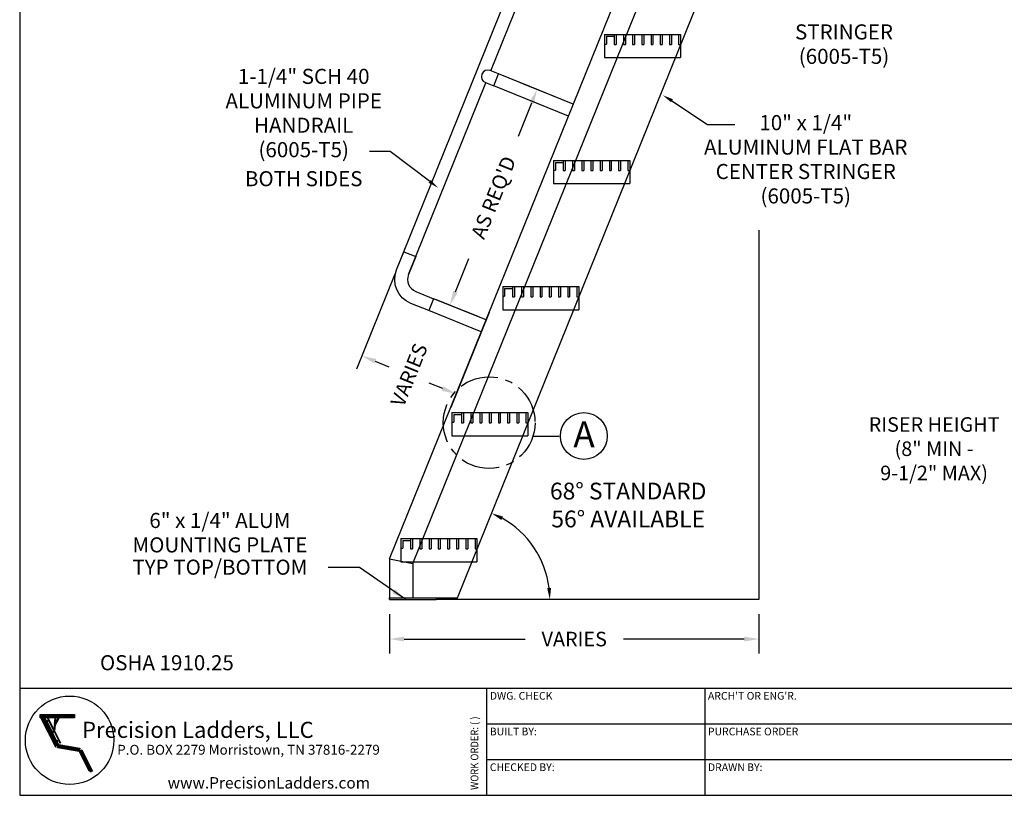
# Model space of a CAD drawing. Extents: x 187 to 432, y -21 to 155.
# Drawn here: x 187 to 314, y -21 to 79 of the extents above; entities that cross this region are included whole.
import ezdxf
from ezdxf.enums import TextEntityAlignment as Align

# ---------------------------------------------------------------- set-up
doc = ezdxf.new("R2010")
doc.units = 0
doc.header["$LTSCALE"] = 4
doc.header["$MEASUREMENT"] = 0
doc.header["$PDMODE"] = 33
doc.linetypes.add('CENTER', pattern=[2, 1.25, -0.25, 0.25, -0.25])
doc.layers.get('0').update_dxf_attribs({"linetype": 'CONTINUOUS'})
doc.layers.get('DEFPOINTS').update_dxf_attribs({"linetype": 'CONTINUOUS'})
doc.styles.add('ROMANS', font='romans')
doc.styles.add('STYLE1', font='romanc.shx')
doc.dimstyles.get("Standard").update_dxf_attribs({"dimscale": 30, "dimtxt": 0.18, "dimasz": 0.0625, "dimexe": 0.0625, "dimexo": 0.0625, "dimgap": 0.0625, "dimtad": 0, "dimtih": 1, "dimtoh": 1, "dimdec": 4, "dimzin": 0, "dimdsep": 46, "dimlunit": 4, "dimtxsty": 'ROMANS', "dimcen": 0.0625, "dimadec": 0, "dimazin": 0, "dimtfac": 1, "dimtdec": 4, "dimtofl": 0, "dimtmove": 2, "dimatfit": 3, "dimfxl": 1, "dimfrac": 2, "dimtolj": 1, "dimtzin": 0, "dimarcsym": 0})
doc.dimstyles.new('STANDARD$0', dxfattribs={"dimscale": 30, "dimtxt": 0.0625, "dimasz": 0.0625, "dimexe": 0.0625, "dimexo": 0.0625, "dimgap": 0.0625, "dimtad": 0, "dimtih": 1, "dimtoh": 1, "dimdec": 4, "dimzin": 3, "dimdsep": 46, "dimlunit": 4, "dimtxsty": 'ROMANS', "dimcen": 0.0625, "dimadec": 0, "dimazin": 0, "dimtfac": 1, "dimtdec": 4, "dimtofl": 0, "dimtmove": 2, "dimatfit": 3, "dimfxl": 1, "dimfrac": 2, "dimtolj": 1, "dimtzin": 3, "dimarcsym": 0})
doc.dimstyles.new('STANDARD$2', dxfattribs={"dimscale": 12, "dimtxt": 0.18, "dimasz": 0.125, "dimexe": 0.125, "dimexo": 0.125, "dimgap": 0.0625, "dimtad": 0, "dimtih": 1, "dimtoh": 1, "dimdec": 0, "dimzin": 0, "dimdsep": 46, "dimlunit": 4, "dimtxsty": 'ROMANS', "dimcen": 0.0625, "dimadec": 0, "dimazin": 0, "dimtfac": 1, "dimtdec": 0, "dimtofl": 0, "dimtmove": 2, "dimatfit": 3, "dimfxl": 1, "dimtolj": 1, "dimtzin": 0, "dimarcsym": 0})

# ---------------------------------------------------------------- blocks, each defined once
blk = doc.blocks.new('A$C451C0C06')
at = {"color": 7}
blk.add_line((-123.17, 16.09), (-113.36, 16.09), dxfattribs=at)
for p, q in [((-123.17, 16.09), (-113.36, 16.09)), ((-123.17, 16.09), (-123.17, 13.09)), ((-122.92, 15.84), (-121.92, 15.84)), ((-122.92, 15.84), (-122.92, 14.84)), ((-121.92, 16.09), (-121.92, 14.77)), ((-121.67, 16.09), (-121.67, 14.77)), ((-120.73, 16.09), (-120.73, 14.77)), ((-120.48, 16.09), (-120.48, 14.77)), ((-119.54, 16.09), (-119.54, 14.77)), ((-119.29, 16.09), (-119.29, 14.77)), ((-118.36, 16.09), (-118.36, 14.77)), ((-118.11, 16.09), (-118.11, 14.77)), ((-117.17, 16.09), (-117.17, 14.77)), ((-116.92, 16.09), (-116.92, 14.77)), ((-115.98, 16.09), (-115.98, 14.77)), ((-115.73, 16.09), (-115.73, 14.77)), ((-114.79, 16.09), (-114.79, 14.77)), ((-114.54, 16.09), (-114.54, 14.77)), ((-113.61, 16.09), (-113.61, 14.77)), ((-113.36, 16.09), (-113.36, 13.09)), ((-123.17, 14.84), (-122.92, 14.84)), ((-121.92, 14.77), (-121.67, 14.77)), ((-120.73, 14.77), (-120.48, 14.77)), ((-119.54, 14.77), (-119.29, 14.77)), ((-118.36, 14.77), (-118.11, 14.77)), ((-117.17, 14.77), (-116.92, 14.77)), ((-115.98, 14.77), (-115.73, 14.77)), ((-114.79, 14.77), (-114.54, 14.77)), ((-113.61, 14.77), (-113.36, 14.77)), ((-123.17, 13.09), (-113.36, 13.09))]:
    blk.add_line(p, q)
at = {"color": 6}
blk.add_line((-118.08, 16.09), (-113.36, 16.09), dxfattribs=at)
blk = doc.blocks.new('*D10')
at = {"color": 0, "lineweight": -2}
blk.add_arc((242.89, 3.84), 12.01, 7.1625, 60.8375, dxfattribs=at)
at = {"color": 0}
for points in [[(248.64, 14.1), (248.85, 14.55), (247.39, 14.97)], [(255.06, 5.35), (254.56, 5.32), (254.9, 3.84)]]:
    blk.add_solid(points, dxfattribs=at)
at = {"layer": 'DEFPOINTS', "color": 0}
for p in [(281.62, 99.68), (251.33, 12.38), (240.23, 3.84), (243, 4.09), (258.37, 3.84)]:
    blk.add_point(p, dxfattribs=at)
at = {"color": 0, "insert": (265.01, 16.03), "char_height": 2.16, "attachment_point": 5, "style": 'ROMANS'}
blk.add_mtext('\\A1;68° STANDARD\\P56° AVAILABLE', dxfattribs=at)
blk = doc.blocks.new('*D11')
at = {"color": 0, "lineweight": -2}
for p, q in [((255.14, 68.84), (251.51, 70.3)), ((252.55, 67.86), (250.81, 63.56)), ((242.72, 43.52), (244.45, 47.83)), ((243.9, 41.02), (240.27, 42.49))]:
    blk.add_line(p, q, dxfattribs=at)
at = {"color": 0}
for points in [[(252.26, 67.98), (252.84, 67.75), (253.25, 69.6)], [(242.43, 43.64), (243.01, 43.41), (242.01, 41.79)]]:
    blk.add_solid(points, dxfattribs=at)
at = {"layer": 'DEFPOINTS', "color": 0}
for p in [(256.87, 68.14), (242.01, 41.79), (245.64, 40.32)]:
    blk.add_point(p, dxfattribs=at)
at = {"color": 0, "insert": (247.63, 55.69), "char_height": 1.875, "attachment_point": 5, "rotation": 68, "style": 'ROMANS'}
blk.add_mtext("\\A1;AS REQ'D", dxfattribs=at)
blk = doc.blocks.new('*D12')
at = {"color": 0, "lineweight": -2}
for p, q in [((234.23, 1.96), (234.23, -3.12)), ((281.87, 1.96), (281.87, -3.12)), ((236.11, -1.25), (251.71, -1.25)), ((279.99, -1.25), (264.39, -1.25))]:
    blk.add_line(p, q, dxfattribs=at)
at = {"color": 0}
for points in [[(236.11, -0.94), (236.11, -1.56), (234.23, -1.25)], [(279.99, -0.94), (279.99, -1.56), (281.87, -1.25)]]:
    blk.add_solid(points, dxfattribs=at)
at = {"layer": 'DEFPOINTS', "color": 0}
for p in [(234.23, 3.84), (281.87, 3.84), (281.87, -1.25)]:
    blk.add_point(p, dxfattribs=at)
at = {"color": 0, "insert": (258.05, -1.25), "char_height": 1.875, "attachment_point": 5, "style": 'ROMANS'}
blk.add_mtext('\\A1;VARIES', dxfattribs=at)
blk = doc.blocks.new('*X1')
at = {"color": 0}
for p, q in [((-45.23, -270.89), (-44.46, -270.11)), ((-45.23, -270.76), (-44.59, -270.11)), ((-45.23, -270.62), (-44.72, -270.11)), ((-45.23, -270.49), (-44.86, -270.11)), ((-45.23, -270.36), (-44.99, -270.11)), ((-45.23, -270.23), (-45.12, -270.11)), ((-45.22, -271.01), (-44.32, -270.11)), ((-45.09, -271.01), (-44.19, -270.11)), ((-45.01, -271.19), (-44.94, -271.12)), ((-44.96, -271.28), (-44.86, -271.18)), ((-44.95, -271.01), (-44.06, -270.11)), ((-44.92, -271.37), (-44.82, -271.27)), ((-44.87, -271.46), (-44.77, -271.36)), ((-44.86, -271.18), (-44.69, -271.01)), ((-44.83, -271.55), (-44.73, -271.44)), ((-44.82, -271.01), (-43.93, -270.11)), ((-44.82, -271.27), (-44.56, -271.01)), ((-44.79, -271.63), (-44.68, -271.53)), ((-44.77, -271.36), (-44.42, -271.01)), ((-44.74, -271.72), (-44.64, -271.62)), ((-44.73, -271.44), (-44.29, -271.01)), ((-44.7, -271.81), (-44.59, -271.71)), ((-44.69, -271.01), (-43.79, -270.11)), ((-44.68, -271.53), (-44.16, -271.01)), ((-44.65, -271.9), (-44.55, -271.8)), ((-44.64, -271.62), (-44.03, -271.01)), ((-44.61, -271.99), (-44.5, -271.88)), ((-44.59, -271.71), (-43.96, -271.08)), ((-44.56, -271.01), (-43.66, -270.11)), ((-44.56, -272.07), (-44.46, -271.97)), ((-44.55, -271.8), (-43.92, -271.16)), ((-44.52, -272.16), (-44.41, -272.06)), ((-44.5, -271.88), (-43.87, -271.25)), ((-44.47, -272.25), (-44.37, -272.15)), ((-44.46, -271.97), (-43.83, -271.34)), ((-44.43, -272.34), (-44.33, -272.23)), ((-44.42, -271.01), (-43.53, -270.11)), ((-44.41, -272.06), (-43.78, -271.43)), ((-44.38, -272.42), (-44.28, -272.32)), ((-44.37, -272.15), (-43.74, -271.51)), ((-44.34, -272.51), (-44.24, -272.41)), ((-44.33, -272.23), (-43.69, -271.6)), ((-44.29, -271.01), (-43.4, -270.11)), ((-44.28, -272.32), (-43.65, -271.69)), ((-44.24, -272.41), (-43.6, -271.78)), ((-44.19, -272.5), (-43.86, -272.16)), ((-44.16, -271.01), (-43.26, -270.11)), ((-44.15, -272.59), (-43.81, -272.25)), ((-44.1, -272.67), (-43.58, -272.15)), ((-44.06, -272.76), (-43.42, -272.13)), ((-44.03, -271.01), (-43.13, -270.11)), ((-44.01, -272.85), (-43.38, -272.22)), ((-43.97, -272.94), (-43.34, -272.31)), ((-43.92, -273.03), (-43.29, -272.39)), ((-43.89, -271.01), (-43, -270.11)), ((-43.86, -272.16), (-43.81, -272.12)), ((-43.81, -272.12), (-43.56, -271.87)), ((-43.81, -272.25), (-43.55, -271.99)), ((-43.76, -271.01), (-42.87, -270.11)), ((-43.63, -271.01), (-42.73, -270.11)), ((-43.58, -272.15), (-43.29, -271.87)), ((-43.55, -271.99), (-43.51, -271.95)), ((-43.5, -271.01), (-42.6, -270.11)), ((-43.36, -271.01), (-42.47, -270.11)), ((-43.31, -272.01), (-43.04, -271.74)), ((-43.27, -271.05), (-43.23, -271.01)), ((-43.23, -271.01), (-42.34, -270.11)), ((-43.23, -271.14), (-43.13, -271.04)), ((-43.18, -271.22), (-43.08, -271.12)), ((-43.14, -271.31), (-43.04, -271.21)), ((-43.1, -271.01), (-42.2, -270.11)), ((-43.09, -271.4), (-42.99, -271.3)), ((-43.05, -271.49), (-42.95, -271.39)), ((-43.04, -271.87), (-42.91, -271.75)), ((-43, -271.58), (-42.9, -271.48)), ((-42.97, -271.01), (-42.07, -270.11)), ((-42.96, -271.66), (-42.86, -271.56)), ((-42.91, -271.75), (-42.81, -271.65)), ((-42.87, -271.84), (-42.77, -271.74)), ((-42.83, -271.01), (-41.94, -270.11)), ((-42.82, -271.93), (-42.73, -271.83)), ((-42.78, -272.02), (-42.68, -271.92)), ((-42.74, -272.1), (-42.64, -272)), ((-42.7, -271.01), (-41.81, -270.11)), ((-42.69, -272.19), (-42.59, -272.09)), ((-42.65, -272.28), (-42.55, -272.18)), ((-42.6, -272.37), (-42.5, -272.27)), ((-42.57, -271.01), (-41.67, -270.11)), ((-42.56, -272.45), (-42.46, -272.35)), ((-42.51, -272.54), (-42.41, -272.44)), ((-42.44, -271.01), (-41.54, -270.11)), ((-42.3, -271.01), (-41.41, -270.11)), ((-42.17, -271.01), (-41.28, -270.11)), ((-42.04, -271.01), (-41.14, -270.11)), ((-41.9, -271.01), (-41.01, -270.11)), ((-41.77, -271.01), (-40.88, -270.11)), ((-41.64, -271.01), (-40.75, -270.11)), ((-41.51, -271.01), (-40.61, -270.11)), ((-41.37, -271.01), (-40.48, -270.11)), ((-41.28, -272.64), (-41.04, -272.4)), ((-41.27, -272.5), (-41.03, -272.26)), ((-41.26, -272.35), (-41.02, -272.11)), ((-41.25, -272.21), (-41.01, -271.97)), ((-41.24, -271.01), (-40.35, -270.11)), ((-41.24, -272.07), (-41, -271.83)), ((-41.23, -271.93), (-40.99, -271.69)), ((-41.22, -271.78), (-40.98, -271.54)), ((-41.21, -271.64), (-40.97, -271.4)), ((-41.2, -271.5), (-40.96, -271.26)), ((-41.19, -271.36), (-40.95, -271.12)), ((-41.18, -271.22), (-40.98, -271.01)), ((-41.17, -271.07), (-41.11, -271.01)), ((-41.11, -271.01), (-40.21, -270.11)), ((-41.06, -272.68), (-40.63, -272.26)), ((-41.04, -272.53), (-40.47, -271.96)), ((-40.98, -271.01), (-40.08, -270.11)), ((-40.88, -272.23), (-40.3, -271.66)), ((-40.84, -271.01), (-39.95, -270.11)), ((-40.71, -271.01), (-39.82, -270.11)), ((-40.71, -271.94), (-40.14, -271.36)), ((-40.58, -271.01), (-39.68, -270.11)), ((-40.55, -271.64), (-39.98, -271.07)), ((-40.45, -271.01), (-39.55, -270.11)), ((-40.38, -271.34), (-40.05, -271.01)), ((-40.31, -271.01), (-39.42, -270.11)), ((-40.22, -271.05), (-40.18, -271.01)), ((-40.18, -271.01), (-39.29, -270.11)), ((-40.05, -271.01), (-39.15, -270.11)), ((-39.92, -271.01), (-39.02, -270.11)), ((-39.78, -271.01), (-38.89, -270.11)), ((-39.65, -271.01), (-38.76, -270.11)), ((-39.52, -271.01), (-38.62, -270.11)), ((-39.39, -271.01), (-38.49, -270.11)), ((-39.25, -271.01), (-38.36, -270.11)), ((-39.12, -271.01), (-38.23, -270.11)), ((-38.99, -271.01), (-38.09, -270.11)), ((-38.86, -271.01), (-37.96, -270.11)), ((-38.72, -271.01), (-37.83, -270.11)), ((-38.59, -271.01), (-37.7, -270.11)), ((-38.46, -271.01), (-37.56, -270.11)), ((-38.33, -271.01), (-37.43, -270.11)), ((-38.19, -271.01), (-37.3, -270.11)), ((-38.06, -271.01), (-37.17, -270.11)), ((-37.93, -271.01), (-37.03, -270.11)), ((-37.79, -271.01), (-36.9, -270.11)), ((-37.66, -271.01), (-36.77, -270.11)), ((-37.53, -271.01), (-36.63, -270.11)), ((-37.4, -271.01), (-36.5, -270.11)), ((-37.26, -271.01), (-36.37, -270.11)), ((-37.13, -271.01), (-36.24, -270.11)), ((-37, -271.01), (-36.1, -270.11)), ((-36.87, -271.01), (-35.97, -270.11)), ((-36.73, -271.01), (-35.84, -270.11)), ((-36.6, -271.01), (-35.71, -270.11)), ((-36.47, -271.01), (-35.7, -270.24)), ((-36.34, -271.01), (-35.7, -270.38)), ((-36.2, -271.01), (-35.7, -270.51)), ((-36.07, -271.01), (-35.7, -270.64)), ((-35.94, -271.01), (-35.7, -270.77)), ((-35.81, -271.01), (-35.7, -270.91)), ((-44.29, -272.6), (-44.19, -272.5)), ((-44.25, -272.69), (-44.15, -272.59)), ((-44.2, -272.78), (-44.1, -272.67)), ((-44.16, -272.86), (-44.06, -272.76)), ((-44.11, -272.95), (-44.01, -272.85)), ((-44.07, -273.04), (-43.97, -272.94)), ((-44.02, -273.13), (-43.92, -273.03)), ((-43.98, -273.22), (-43.88, -273.11)), ((-43.94, -273.3), (-43.83, -273.2)), ((-43.89, -273.39), (-43.79, -273.29)), ((-43.88, -273.11), (-43.25, -272.48)), ((-43.85, -273.48), (-43.74, -273.38)), ((-43.83, -273.2), (-43.2, -272.57)), ((-43.8, -273.57), (-43.7, -273.46)), ((-43.79, -273.29), (-43.16, -272.66)), ((-43.76, -273.65), (-43.65, -273.55)), ((-43.74, -273.38), (-43.11, -272.74)), ((-43.71, -273.74), (-43.61, -273.64)), ((-43.7, -273.46), (-43.07, -272.83)), ((-43.67, -273.83), (-43.56, -273.73)), ((-43.65, -273.55), (-43.02, -272.92)), ((-43.62, -273.92), (-43.52, -273.82)), ((-43.61, -273.64), (-42.98, -273.01)), ((-43.58, -274.01), (-43.47, -273.9)), ((-43.56, -273.73), (-42.93, -273.1)), ((-43.53, -274.09), (-43.43, -273.99)), ((-43.52, -273.82), (-42.89, -273.18)), ((-43.49, -274.18), (-43.39, -274.08)), ((-43.47, -273.9), (-42.84, -273.27)), ((-43.44, -274.27), (-43.34, -274.17)), ((-43.43, -273.99), (-42.8, -273.36)), ((-43.4, -274.36), (-43.3, -274.25)), ((-43.39, -274.08), (-42.75, -273.45)), ((-43.35, -274.44), (-43.25, -274.34)), ((-43.34, -274.17), (-42.71, -273.53)), ((-43.31, -274.53), (-43.21, -274.43)), ((-43.3, -274.25), (-42.66, -273.62)), ((-43.26, -274.62), (-43.16, -274.52)), ((-43.25, -274.34), (-42.62, -273.71)), ((-43.22, -274.71), (-43.12, -274.61)), ((-43.21, -274.43), (-42.57, -273.8)), ((-43.17, -274.8), (-43.07, -274.69)), ((-43.16, -274.52), (-42.53, -273.89)), ((-43.13, -274.88), (-43.03, -274.78)), ((-43.12, -274.61), (-42.48, -273.97)), ((-43.08, -274.97), (-42.98, -274.87)), ((-43.07, -274.69), (-42.44, -274.06)), ((-43.04, -275.06), (-42.94, -274.96)), ((-43.03, -274.78), (-42.4, -274.15)), ((-43, -275.15), (-42.89, -275.05)), ((-42.98, -274.87), (-42.35, -274.24)), ((-42.95, -275.24), (-42.85, -275.13)), ((-42.94, -274.96), (-42.31, -274.33)), ((-42.89, -275.05), (-42.26, -274.41)), ((-42.85, -275.13), (-42.22, -274.5)), ((-42.8, -275.22), (-42.17, -274.59)), ((-42.76, -275.31), (-42.13, -274.68)), ((-42.71, -275.4), (-42.08, -274.76)), ((-42.67, -275.48), (-42.04, -274.85)), ((-42.62, -275.57), (-41.99, -274.94)), ((-42.58, -275.66), (-41.95, -275.03)), ((-42.54, -275.75), (-41.9, -275.12)), ((-42.47, -272.63), (-42.37, -272.53)), ((-42.42, -272.72), (-42.32, -272.62)), ((-42.38, -272.81), (-42.28, -272.71)), ((-42.33, -272.89), (-42.23, -272.79)), ((-42.29, -272.98), (-42.19, -272.88)), ((-42.24, -273.07), (-42.14, -272.97)), ((-42.2, -273.16), (-42.1, -273.06)), ((-42.15, -273.24), (-42.05, -273.15)), ((-42.11, -273.33), (-42.01, -273.23)), ((-42.06, -273.42), (-41.96, -273.32)), ((-42.02, -273.51), (-41.92, -273.41)), ((-42.02, -275.5), (-41.58, -275.06)), ((-41.97, -273.6), (-41.87, -273.5)), ((-41.93, -273.68), (-41.83, -273.58)), ((-41.89, -273.77), (-41.79, -273.67)), ((-41.89, -275.24), (-41.45, -274.8)), ((-41.84, -273.86), (-41.74, -273.76)), ((-41.8, -273.95), (-41.7, -273.85)), ((-41.76, -274.97), (-41.32, -274.54)), ((-41.75, -274.04), (-41.65, -273.94)), ((-41.71, -274.12), (-41.61, -274.02)), ((-41.66, -274.21), (-41.56, -274.11)), ((-41.63, -274.71), (-41.2, -274.28)), ((-41.62, -274.3), (-41.52, -274.2)), ((-41.57, -274.39), (-41.47, -274.29)), ((-41.53, -274.47), (-41.51, -274.45)), ((-41.51, -274.45), (-41.29, -274.24)), ((-41.39, -274.21), (-41.15, -273.97)), ((-41.39, -274.74), (-41.29, -274.64)), ((-41.38, -274.06), (-41.14, -273.82)), ((-41.37, -273.92), (-41.13, -273.68)), ((-41.36, -273.78), (-41.12, -273.54)), ((-41.35, -273.64), (-41.11, -273.4)), ((-41.35, -274.83), (-41.25, -274.73)), ((-41.34, -273.49), (-41.1, -273.25)), ((-41.33, -273.35), (-41.09, -273.11)), ((-41.32, -273.21), (-41.08, -272.97)), ((-41.31, -273.07), (-41.07, -272.83)), ((-41.3, -272.92), (-41.06, -272.68)), ((-41.3, -274.91), (-41.2, -274.81)), ((-41.29, -272.78), (-41.05, -272.54)), ((-41.29, -274.24), (-41.27, -274.21)), ((-41.26, -275), (-41.16, -274.9)), ((-41.24, -274.19), (-41.16, -274.11)), ((-41.21, -275.09), (-41.11, -274.99)), ((-41.17, -275.18), (-41.07, -275.08)), ((-41.12, -275.26), (-41.02, -275.17)), ((-41.08, -272.97), (-40.96, -272.85)), ((-41.07, -272.83), (-40.8, -272.55)), ((-42.91, -275.32), (-42.8, -275.22)), ((-42.86, -275.41), (-42.76, -275.31)), ((-42.82, -275.5), (-42.71, -275.4)), ((-42.77, -275.59), (-42.67, -275.48)), ((-42.73, -275.67), (-42.62, -275.57)), ((-42.68, -275.76), (-42.58, -275.66)), ((-42.64, -275.85), (-42.54, -275.75)), ((-42.59, -275.94), (-42.49, -275.84)), ((-42.55, -276.03), (-42.45, -275.93)), ((-42.5, -276.11), (-42.4, -276.01)), ((-42.49, -275.84), (-41.89, -275.24)), ((-42.46, -276.2), (-42.36, -276.1)), ((-42.45, -275.92), (-42.02, -275.5)), ((-42.41, -276.29), (-42.31, -276.19)), ((-42.4, -276.01), (-42.2, -275.81)), ((-42.37, -276.38), (-42.27, -276.28)), ((-42.36, -276.1), (-42.28, -276.02)), ((-42.32, -276.46), (-42.22, -276.36)), ((-42.31, -276.19), (-42.19, -276.06)), ((-42.28, -276.02), (-41.84, -275.58)), ((-42.28, -276.55), (-42.18, -276.45)), ((-42.27, -276.27), (-42.2, -276.21)), ((-42.23, -276.64), (-42.13, -276.54)), ((-42.22, -276.36), (-41.59, -275.73)), ((-42.2, -275.81), (-42.15, -275.76)), ((-42.2, -276.21), (-42.1, -276.11)), ((-42.19, -276.06), (-42.14, -276.02)), ((-42.19, -276.73), (-42.09, -276.63)), ((-42.18, -276.45), (-41.55, -275.82)), ((-42.15, -275.76), (-41.71, -275.32)), ((-42.15, -276.82), (-42.04, -276.71)), ((-42.13, -276.54), (-41.5, -275.91)), ((-42.11, -275.99), (-41.97, -275.84)), ((-42.1, -276.1), (-42, -276)), ((-42.1, -276.11), (-42.1, -276.1)), ((-42.1, -276.9), (-42, -276.8)), ((-42.09, -276.63), (-41.46, -275.99)), ((-42.06, -276.99), (-41.95, -276.89)), ((-42.04, -276.71), (-41.41, -276.08)), ((-42.01, -277.08), (-41.91, -276.98)), ((-42, -276), (-41.63, -275.64)), ((-42, -276.8), (-41.37, -276.17)), ((-41.97, -275.84), (-41.68, -275.55)), ((-41.97, -277.17), (-41.86, -277.07)), ((-41.95, -276.89), (-41.32, -276.26)), ((-41.92, -277.26), (-41.82, -277.15)), ((-41.91, -276.98), (-41.28, -276.35)), ((-41.88, -277.34), (-41.77, -277.24)), ((-41.86, -277.07), (-41.23, -276.43)), ((-41.84, -275.58), (-41.72, -275.47)), ((-41.83, -277.43), (-41.73, -277.33)), ((-41.82, -277.15), (-41.19, -276.52)), ((-41.79, -277.52), (-41.68, -277.42)), ((-41.77, -277.24), (-41.14, -276.61)), ((-41.74, -277.61), (-41.64, -277.5)), ((-41.73, -277.33), (-41.1, -276.7)), ((-41.7, -277.69), (-41.6, -277.59)), ((-41.68, -277.42), (-41.05, -276.78)), ((-41.65, -277.78), (-41.55, -277.68)), ((-41.64, -277.5), (-41.01, -276.87)), ((-41.61, -277.87), (-41.51, -277.77)), ((-41.6, -277.59), (-40.96, -276.96)), ((-41.56, -277.96), (-41.46, -277.86)), ((-41.55, -277.68), (-40.92, -277.05)), ((-41.52, -278.05), (-41.42, -277.94)), ((-41.51, -277.77), (-40.87, -277.14)), ((-41.46, -277.86), (-40.83, -277.22)), ((-41.42, -277.94), (-40.78, -277.31)), ((-41.37, -278.03), (-40.74, -277.4)), ((-41.33, -278.12), (-41, -277.79)), ((-41.28, -278.21), (-40.91, -277.84)), ((-41.24, -278.29), (-40.65, -277.71)), ((-41.19, -278.38), (-40.56, -277.75)), ((-41.15, -278.47), (-40.52, -277.84)), ((-41.08, -275.35), (-40.98, -275.25)), ((-41.03, -275.44), (-40.93, -275.34)), ((-41, -277.79), (-40.87, -277.67)), ((-40.99, -275.53), (-40.89, -275.43)), ((-40.95, -275.62), (-40.85, -275.52)), ((-40.91, -277.84), (-40.6, -277.53)), ((-40.9, -275.7), (-40.8, -275.6)), ((-40.88, -278.33), (-40.47, -277.93)), ((-40.87, -277.67), (-40.69, -277.49)), ((-40.86, -275.79), (-40.76, -275.69)), ((-40.81, -275.88), (-40.71, -275.78)), ((-40.77, -275.97), (-40.67, -275.87)), ((-40.72, -276.06), (-40.62, -275.96)), ((-40.68, -276.14), (-40.58, -276.04)), ((-40.65, -277.71), (-40.33, -277.39)), ((-40.63, -276.23), (-40.53, -276.13)), ((-40.59, -276.32), (-40.49, -276.22)), ((-40.54, -276.41), (-40.44, -276.31)), ((-40.5, -276.49), (-40.4, -276.39)), ((-40.45, -276.58), (-40.35, -276.48)), ((-40.41, -276.67), (-40.31, -276.57)), ((-40.39, -277.58), (-40.09, -277.29)), ((-40.36, -276.76), (-40.26, -276.66)), ((-40.32, -276.85), (-40.22, -276.75)), ((-40.27, -276.93), (-40.17, -276.83)), ((-40.23, -277.02), (-40.13, -276.92)), ((-40.18, -277.11), (-40.08, -277.01)), ((-40.14, -277.2), (-40.04, -277.1)), ((-40.14, -277.46), (-40.05, -277.37)), ((-40.09, -277.29), (-40, -277.19)), ((-40.05, -277.37), (-39.95, -277.27)), ((-40.01, -277.46), (-39.91, -277.36)), ((-39.96, -277.55), (-39.86, -277.45)), ((-39.92, -277.64), (-39.82, -277.54)), ((-39.87, -277.72), (-39.77, -277.62)), ((-39.83, -277.81), (-39.73, -277.71)), ((-39.78, -277.9), (-39.68, -277.8)), ((-39.74, -277.99), (-39.64, -277.89)), ((-41.47, -278.13), (-41.37, -278.03)), ((-41.43, -278.22), (-41.33, -278.12)), ((-41.38, -278.31), (-41.28, -278.21)), ((-41.34, -278.4), (-41.24, -278.29)), ((-41.29, -278.48), (-41.19, -278.38)), ((-41.25, -278.57), (-41.15, -278.47)), ((-41.21, -278.66), (-41.1, -278.56)), ((-41.16, -278.75), (-41.06, -278.65)), ((-41.12, -278.84), (-41.01, -278.73)), ((-41.1, -278.56), (-40.9, -278.36)), ((-41.07, -278.92), (-40.97, -278.82)), ((-41.06, -278.65), (-40.94, -278.52)), ((-41.01, -278.73), (-40.83, -278.55)), ((-40.97, -278.82), (-40.73, -278.58)), ((-40.94, -278.52), (-40.77, -278.36)), ((-40.9, -278.36), (-40.88, -278.33)), ((-40.84, -278.83), (-40.62, -278.61)), ((-40.83, -278.55), (-40.66, -278.38)), ((-40.77, -278.36), (-40.43, -278.01)), ((-40.73, -278.58), (-40.56, -278.41)), ((-40.66, -278.38), (-40.38, -278.1)), ((-40.62, -278.61), (-40.45, -278.43)), ((-40.57, -278.69), (-40.52, -278.64)), ((-40.56, -278.41), (-40.34, -278.19)), ((-40.52, -278.64), (-40.34, -278.46)), ((-40.45, -278.43), (-40.29, -278.28)), ((-40.41, -278.66), (-40.23, -278.48)), ((-40.37, -279.28), (-40.15, -279.06)), ((-40.34, -278.46), (-40.25, -278.37)), ((-40.33, -279.11), (-40.19, -278.97)), ((-40.31, -278.69), (-40.21, -278.59)), ((-40.31, -278.69), (-40.31, -278.69)), ((-40.29, -278.94), (-40.23, -278.88)), ((-40.29, -279.34), (-40.11, -279.15)), ((-40.27, -278.79), (-40.12, -278.63)), ((-40.23, -278.48), (-40.2, -278.45)), ((-40.23, -278.88), (-40.07, -278.72)), ((-40.2, -278.59), (-40.16, -278.54)), ((-40.19, -278.97), (-40.03, -278.81)), ((-40.18, -279.36), (-40.06, -279.24)), ((-40.16, -278.54), (-40.12, -278.5)), ((-40.15, -279.06), (-39.98, -278.9)), ((-40.12, -278.63), (-40.01, -278.52)), ((-40.11, -279.15), (-39.94, -278.99)), ((-40.07, -278.72), (-39.89, -278.54)), ((-40.06, -279.38), (-39.33, -278.64)), ((-40.06, -279.24), (-39.9, -279.08)), ((-40.03, -278.81), (-39.78, -278.56)), ((-39.98, -278.9), (-39.67, -278.58)), ((-39.95, -279.4), (-39.22, -278.66)), ((-39.94, -278.99), (-39.56, -278.6)), ((-39.9, -279.08), (-39.44, -278.62)), ((-39.84, -279.42), (-39.1, -278.68)), ((-39.73, -279.44), (-38.99, -278.7)), ((-39.69, -278.08), (-39.59, -277.98)), ((-39.61, -279.46), (-38.88, -278.72)), ((-39.5, -279.47), (-38.77, -278.74)), ((-39.39, -279.49), (-38.65, -278.76)), ((-39.28, -279.51), (-38.54, -278.78)), ((-39.16, -279.53), (-38.43, -278.8)), ((-39.05, -279.55), (-38.32, -278.82)), ((-38.94, -279.57), (-38.2, -278.84)), ((-38.82, -279.59), (-38.09, -278.86)), ((-38.71, -279.61), (-37.98, -278.88)), ((-38.6, -279.63), (-37.87, -278.9)), ((-38.49, -279.65), (-37.75, -278.92)), ((-38.37, -279.67), (-37.64, -278.94)), ((-38.26, -279.69), (-37.53, -278.96)), ((-38.15, -279.71), (-37.41, -278.98)), ((-38.04, -279.73), (-37.3, -279)), ((-37.92, -279.75), (-37.19, -279.02)), ((-37.81, -279.77), (-37.08, -279.04)), ((-37.7, -279.79), (-36.96, -279.06)), ((-37.58, -279.81), (-36.85, -279.08)), ((-37.47, -279.83), (-36.74, -279.1)), ((-37.36, -279.85), (-36.63, -279.12)), ((-37.25, -279.87), (-36.51, -279.14)), ((-37.13, -279.89), (-36.4, -279.16)), ((-37.02, -279.91), (-36.29, -279.18)), ((-36.91, -279.93), (-36.17, -279.2)), ((-36.8, -279.95), (-36.06, -279.22)), ((-36.68, -279.97), (-35.95, -279.24)), ((-36.57, -279.99), (-35.84, -279.26)), ((-36.46, -280.01), (-35.72, -279.28)), ((-36.34, -280.03), (-35.61, -279.3)), ((-36.23, -280.05), (-35.5, -279.32)), ((-36.12, -280.07), (-35.39, -279.34)), ((-36.01, -280.09), (-35.27, -279.36)), ((-35.89, -280.11), (-35.16, -279.38)), ((-35.78, -280.13), (-35.05, -279.4)), ((-35.67, -280.15), (-34.93, -279.42)), ((-35.56, -280.17), (-34.82, -279.44)), ((-35.44, -280.19), (-34.71, -279.46)), ((-35.33, -280.21), (-34.6, -279.48)), ((-35.22, -280.23), (-34.48, -279.5)), ((-35.1, -280.25), (-34.66, -279.8)), ((-34.99, -280.27), (-34.61, -279.89)), ((-34.88, -280.29), (-34.57, -279.98)), ((-34.77, -280.31), (-34.52, -280.06)), ((-34.66, -279.8), (-34.5, -279.64)), ((-34.65, -280.33), (-34.47, -280.15)), ((-34.61, -279.89), (-34.45, -279.73)), ((-34.57, -279.98), (-34.41, -279.82)), ((-34.54, -280.35), (-34.42, -280.23)), ((-34.52, -280.06), (-34.36, -279.9)), ((-34.5, -279.64), (-34.37, -279.52)), ((-34.47, -280.15), (-34.32, -279.99)), ((-34.45, -279.73), (-34.26, -279.54)), ((-34.43, -280.37), (-34.38, -280.32)), ((-34.42, -280.23), (-34.27, -280.08)), ((-34.41, -279.82), (-34.18, -279.59)), ((-34.38, -280.32), (-34.32, -280.26)), ((-34.36, -279.9), (-34.22, -279.76)), ((-34.33, -280.41), (-34.32, -280.39)), ((-34.32, -279.99), (-34.25, -279.93)), ((-34.32, -280.26), (-34.24, -280.18)), ((-34.32, -280.39), (-34.13, -280.2)), ((-34.29, -280.49), (-34.2, -280.41)), ((-34.24, -280.18), (-34.23, -280.17)), ((-34.24, -280.58), (-34.09, -280.43)), ((-34.2, -280.41), (-34.02, -280.22)), ((-34.2, -280.67), (-33.98, -280.45)), ((-34.16, -280.76), (-33.87, -280.47)), ((-34.11, -280.85), (-33.75, -280.49)), ((-34.09, -280.43), (-33.91, -280.25)), ((-34.07, -280.94), (-33.64, -280.51)), ((-34.02, -280.22), (-34.01, -280.21)), ((-34.02, -281.02), (-33.39, -280.39)), ((-33.98, -280.45), (-33.8, -280.27)), ((-33.98, -281.11), (-33.35, -280.48)), ((-33.94, -281.2), (-33.3, -280.57)), ((-33.91, -280.25), (-33.74, -280.07)), ((-33.89, -281.29), (-33.26, -280.66)), ((-33.87, -280.47), (-33.69, -280.29)), ((-33.8, -280.27), (-33.57, -280.04)), ((-33.75, -280.49), (-33.59, -280.33)), ((-33.69, -280.29), (-33.52, -280.13)), ((-33.64, -280.51), (-33.62, -280.49)), ((-33.62, -280.49), (-33.43, -280.3)), ((-33.59, -280.33), (-33.48, -280.21)), ((-33.85, -281.38), (-33.21, -280.74)), ((-33.8, -281.47), (-33.17, -280.83)), ((-33.76, -281.56), (-33.12, -280.92)), ((-33.71, -281.64), (-33.08, -281.01)), ((-33.67, -281.73), (-33.04, -281.1)), ((-33.63, -281.82), (-32.99, -281.19)), ((-33.58, -281.91), (-32.95, -281.28)), ((-33.54, -282), (-32.9, -281.36)), ((-33.49, -282.09), (-32.86, -281.45)), ((-33.45, -282.17), (-32.82, -281.54)), ((-33.41, -282.26), (-32.77, -281.63)), ((-33.36, -282.35), (-32.73, -281.72)), ((-33.32, -282.44), (-32.68, -281.81)), ((-33.27, -282.53), (-32.64, -281.89)), ((-33.23, -282.62), (-32.59, -281.98)), ((-33.18, -282.7), (-32.55, -282.07)), ((-33.14, -282.79), (-32.51, -282.16)), ((-33.1, -282.88), (-32.46, -282.25)), ((-33.05, -282.97), (-32.42, -282.34)), ((-33.01, -283.06), (-32.37, -282.42)), ((-32.96, -283.15), (-32.33, -282.51)), ((-32.92, -283.23), (-32.29, -282.6)), ((-32.87, -283.32), (-32.24, -282.69)), ((-32.83, -283.41), (-32.2, -282.78)), ((-32.79, -283.5), (-32.15, -282.87)), ((-32.74, -283.59), (-32.11, -282.95)), ((-32.7, -283.68), (-32.06, -283.04)), ((-32.65, -283.77), (-32.02, -283.13)), ((-32.61, -283.85), (-31.98, -283.22)), ((-32.57, -283.94), (-31.93, -283.31)), ((-32.52, -284.03), (-31.89, -283.4)), ((-32.48, -284.12), (-31.84, -283.49)), ((-32.43, -284.21), (-31.8, -283.57)), ((-32.39, -284.3), (-31.76, -283.66)), ((-32.34, -284.38), (-31.71, -283.75)), ((-32.3, -284.47), (-31.67, -283.84)), ((-32.26, -284.56), (-31.62, -283.93)), ((-32.21, -284.65), (-31.58, -284.02)), ((-32.17, -284.74), (-31.53, -284.1)), ((-32.12, -284.83), (-31.49, -284.19)), ((-32.08, -284.91), (-31.45, -284.28)), ((-32.04, -285), (-31.4, -284.37)), ((-31.99, -285.09), (-31.36, -284.46)), ((-31.95, -285.18), (-31.31, -284.55)), ((-31.9, -285.27), (-31.27, -284.63)), ((-31.86, -285.36), (-31.23, -284.72)), ((-31.81, -285.45), (-31.18, -284.81)), ((-31.77, -285.53), (-31.14, -284.9)), ((-31.73, -285.62), (-31.09, -284.99)), ((-31.68, -285.71), (-31.05, -285.08)), ((-31.64, -285.8), (-31, -285.17)), ((-31.59, -285.89), (-30.96, -285.25)), ((-31.5, -285.93), (-30.92, -285.34)), ((-31.37, -285.93), (-30.87, -285.43)), ((-31.25, -286.08), (-31.16, -285.99)), ((-31.24, -285.93), (-30.83, -285.52)), ((-31.16, -285.98), (-31.11, -285.93)), ((-31.12, -286.08), (-31.03, -285.99)), ((-31.11, -285.93), (-30.78, -285.61)), ((-30.99, -286.08), (-30.93, -286.02)), ((-30.98, -285.93), (-30.74, -285.7)), ((-30.84, -285.93), (-30.7, -285.78)), ((-30.71, -285.93), (-30.65, -285.87))]:
    blk.add_line(p, q, dxfattribs=at)
blk = doc.blocks.new('*D18')
at = {"color": 0, "lineweight": -2}
for p, q in [((234.9, 45.79), (229.95, 33.53)), ((247.07, 40.87), (242.12, 28.61)), ((232.39, 34.56), (234.13, 33.86)), ((241.08, 31.05), (239.34, 31.75))]:
    blk.add_line(p, q, dxfattribs=at)
at = {"color": 0}
for points in [[(232.51, 34.85), (232.27, 34.27), (230.65, 35.26)], [(241.2, 31.34), (240.96, 30.76), (242.82, 30.35)]]:
    blk.add_solid(points, dxfattribs=at)
at = {"layer": 'DEFPOINTS', "color": 0}
for p in [(235.6, 47.52), (247.77, 42.61), (242.82, 30.35)]:
    blk.add_point(p, dxfattribs=at)
at = {"color": 0, "insert": (236.74, 32.81), "char_height": 1.875, "attachment_point": 5, "rotation": 68, "style": 'ROMANS'}
blk.add_mtext('\\A1;VARIES', dxfattribs=at)

msp = doc.modelspace()

# ---------------------------------------------------------------- linework, layer by layer
at = {"color": 5}
for p, q in [((186.51852, 155.42489), (186.51852, -21.39406)), ((186.51852, -7.58945), (432.1004, -7.58945)), ((274.928, -21.39406), (274.928, -7.58945)), ((246.79272, -12.19099), (432.1004, -12.19099)), ((246.79272, -16.79252), (382.98402, -16.79252)), ((186.51852, -21.39406), (432.1004, -21.39406))]:
    msp.add_line(p, q, dxfattribs=at)
at = {"color": 4}
for p, q in [((234.23341, 9.09393), (271.40058, 101.08591)), ((237.23341, 8.51079), (273.42411, 98.08591))]:
    msp.add_line(p, q, dxfattribs=at)
at = {"color": 3}
for p, q in [((242.99539, 4.08591), (281.61754, 99.67908)), ((234.23341, 4.08591), (242.99539, 4.08591))]:
    msp.add_line(p, q, dxfattribs=at)
at = {"color": 7}
for p, q in [((235.13613, 46.36499), (254.80297, 95.04214)), ((247.28786, 72.01026), (253.40893, 87.16044)), ((257.91802, 67.7154), (248.29509, 71.60331)), ((236.67525, 45.74314), (246.66601, 70.47113)), ((257.29617, 66.17627), (247.67324, 70.06419)), ((257.91802, 67.7154), (251.15421, 70.44815)), ((270.65554, 68.16198), (275.24816, 65.08827)), ((275.24816, 65.08827), (278.78325, 65.08827)), ((234.32147, 61.62002), (231.62444, 61.62002)), ((239.39686, 57.76555), (234.32147, 61.62002)), ((245.63674, 40.32131), (239.91602, 42.63263)), ((245.63674, 40.32131), (239.91602, 42.63263)), ((246.67982, 39.89988), (239.91602, 42.63263)), ((245.63674, 40.32131), (239.91602, 42.63263)), ((246.05798, 38.36075), (239.29417, 41.09351)), ((252.71521, 24.93004), (256.12425, 24.93004)), ((189.32916, -11.43162), (189.41662, -11.38705)), ((189.74672, -11.38705), (189.97301, -11.83117)), ((190.07112, -11.38705), (190.88894, -12.9921)), ((190.14064, -11.38705), (190.9231, -12.92271)), ((191.15447, -11.38705), (191.05087, -12.88559)), ((191.61724, -11.38705), (191.08839, -12.3429)), ((191.49926, -11.38705), (191.10524, -12.09921)), ((189.27397, -11.45974), (189.32916, -11.43162)), ((189.32916, -11.43162), (191.15694, -15.01885)), ((189.32916, -11.43162), (189.44164, -11.65237)), ((189.99966, -11.88348), (190.72954, -13.31594)), ((190.44578, -13.62561), (190.55826, -13.84636)), ((190.59229, -13.59476), (190.46594, -13.65639)), ((190.62258, -13.74155), (190.54002, -13.7009)), ((191.04821, -12.87688), (190.62264, -13.74146)), ((190.7817, -13.41832), (191.28664, -14.40932)), ((190.9411, -13.09448), (191.74092, -14.66421)), ((191.36776, -14.91144), (191.10045, -15.04763)), ((191.31624, -14.46741), (191.50647, -14.84076)), ((191.41594, -15.22313), (194.20137, -15.71428)), ((191.79471, -14.63221), (191.74161, -14.66411)), ((194.22199, -15.61319), (194.20137, -15.71428)), ((195.67148, -18.29718), (195.67162, -18.27424)), ((195.67162, -18.27424), (195.7284, -18.2746)), ((195.7284, -18.2746), (195.72803, -18.30085))]:
    msp.add_line(p, q, dxfattribs=at)
at = {"color": 6}
for p, q in [((281.86754, 51.4812), (281.86754, 3.83591)), ((234.23341, 9.09393), (234.23341, 4.08591)), ((234.23341, 9.09393), (237.23341, 8.51079)), ((237.23341, 8.51079), (237.23341, 4.08591)), ((281.86754, 3.83591), (240.23341, 3.83591))]:
    msp.add_line(p, q, dxfattribs=at)
for p, q in [((234.23341, 3.83591), (234.23341, 4.08591)), ((234.23341, 4.08591), (234.23341, 3.83591)), ((234.23341, 3.83591), (240.23341, 3.83591)), ((240.23341, 4.08591), (240.23341, 3.83591)), ((246.79272, -21.39406), (246.79272, -7.58945))]:
    msp.add_line(p, q)
at = {"color": 1}
for p, q in [((191.05136, -12.87847), (191.04743, -12.87847)), ((194.27981, -15.32977), (194.2312, -15.56806)), ((194.2312, -15.56806), (194.25788, -15.62082)), ((194.25788, -15.62082), (194.34739, -15.63988)), ((194.34739, -15.63988), (194.5509, -15.53618))]:
    msp.add_line(p, q, dxfattribs=at)
at = {"color": 7}
for points in [[(246.58843, 70.50248), (247.67324, 70.06419), (248.29509, 71.60331), (247.21028, 72.0416, 1)], [(236.97621, 42.03003, -0.414213562), (235.13613, 46.36499), (236.07264, 48.68295), (237.61177, 48.0611), (236.67525, 45.74314, 0.414213562), (237.59806, 43.56915), (239.91602, 42.63263), (239.29417, 41.09351)]]:
    msp.add_lwpolyline(points, format="xyb", close=True, dxfattribs=at)
for points in [[(189.17571, -11.38705), (189.17571, -10.97412), (193.57339, -10.97412), (193.57339, -11.38705)], [(191.15833, -14.85848), (191.17747, -14.76655), (191.20412, -14.77369), (191.50647, -14.84076), (191.48411, -14.94154), (191.18429, -14.86396)], [(194.54841, -15.68144), (194.53328, -15.77412), (194.50635, -15.76814), (194.20137, -15.71428), (194.21933, -15.61262), (194.52224, -15.67709)]]:
    msp.add_lwpolyline(points, close=True, dxfattribs=at)
for points in [[(189.23621, -11.38886), (191.17161, -15.18728), (191.16278, -15.19178), (189.22738, -11.39336)], [(191.05099, -11.38705), (190.94789, -12.87847), (191.05112, -12.87847)], [(190.23284, -11.70444), (189.80667, -11.9123), (189.83382, -11.96797), (190.2572, -11.75225)], [(190.94838, -12.87135), (190.54018, -13.70062)], [(190.54093, -13.80356), (190.68938, -13.73115), (190.65802, -13.66959)], [(190.97526, -13.02509), (191.79426, -14.63247)], [(191.57607, -14.34068), (191.14824, -14.54935), (191.12012, -14.49416), (191.54418, -14.27809)], [(191.41635, -15.2232), (191.47165, -14.9885)], [(191.50647, -14.84076), (191.51762, -14.866), (191.655, -15.14355), (191.56248, -15.18935), (191.44595, -14.93167)], [(191.4828, -14.9412), (191.50647, -14.84076), (194.27981, -15.32977), (194.2312, -15.56806)], [(194.20137, -15.71428), (194.18914, -15.68955), (194.03982, -15.41823), (194.13026, -15.36845), (194.25788, -15.62082)], [(194.34739, -15.63988), (194.5509, -15.53618), (195.91996, -18.2758), (195.48005, -18.27303), (194.20137, -15.71428)]]:
    msp.add_lwpolyline(points, dxfattribs=at)
at = {"color": 1}
for points in [[(190.61527, -13.6849, -1), (190.58431, -13.6849, -1)], [(191.01792, -12.85166, -1), (190.98695, -12.85166, -1)]]:
    msp.add_lwpolyline(points, format="xyb", close=True, dxfattribs=at)
at = {"color": 7}
msp.add_lwpolyline([(195.77592, -18.33212), (195.77611, -18.30115), (195.68321, -18.30057), (195.62127, -18.30018), (195.62107, -18.33115, 0.414213562), (195.63133, -18.34153), (195.76553, -18.34238, 0.414213562), (195.77592, -18.33212, -0.414213562), (195.76553, -18.34238)], format="xyb", dxfattribs=at)
at = {"linetype": 'CENTER'}
msp.add_circle((247.07312, 26.64841), 5.91596, dxfattribs=at)
at = {"color": 7}
for centre, radius in [((259.29214, 24.93004), 3.02485), ((190.59979, -13.6849), 0.01548), ((191.00244, -12.85166), 0.01548)]:
    msp.add_circle(centre, radius, dxfattribs=at)
msp.add_circle((192.96138, -14.30007), 5.70356)
for points in [[(270.53904, 67.96463), (270.77204, 68.35932), (269.47147, 68.86098)], [(239.53546, 57.94805), (239.25826, 57.58305), (240.49188, 56.93395)]]:
    msp.add_solid(points, dxfattribs=at)

# ---------------------------------------------------------------- block references
for p in [(385.12555, 60.62373), (378.56012, 44.37373), (371.99469, 28.12373), (365.42927, 11.87373), (358.86384, -4.37627)]:
    msp.add_blockref('A$C451C0C06', p)
at = {"xscale": 0.4614908732771426, "yscale": 0.4614908732771559, "zscale": 0.461490873277156}
msp.add_blockref('*X1', (210.05066, 113.68048), dxfattribs=at)

# ---------------------------------------------------------------- texts
at = {"color": 7, "style": 'ROMANS'}
for s, height, p in [('STRINGER', 1.94568, (292.84739, 76.05582)), ('(6005-T5)', 1.94568, (292.84739, 72.90567)), ('1-1/4" SCH 40', 1.94568, (223.15375, 70.32262)), ('ALUMINUM PIPE', 1.94568, (223.15375, 67.17247)), ('10" x 1/4"', 1.94568, (287.91031, 64.35905)), ('HANDRAIL', 1.94568, (223.15375, 64.02232)), ('(6005-T5)', 1.94568, (223.15375, 60.87217)), ('ALUMINUM FLAT BAR', 1.94568, (287.91031, 61.20891)), ('CENTER STRINGER', 1.94568, (287.91031, 58.05876)), ('BOTH SIDES', 1.94568, (223.15375, 57.13201)), ('(6005-T5)', 1.94568, (287.91031, 54.90861)), ('A', 3.3165, (259.31171, 23.48626)), ('6" x 1/4" ALUM', 1.94568, (212.34245, 13.06986)), ('MOUNTING PLATE', 1.94568, (212.34245, 9.91971)), ('TYP TOP/BOTTOM', 1.94568, (212.34245, 7.04704)), ('OSHA 1910.25', 1.94568, (205.50568, -5.2731))]:
    msp.add_text(s, height=height, dxfattribs=at).set_placement(p, align=Align.CENTER)
at = {"style": 'ROMANS'}
for s, height, p in [('DWG. CHECK', 0.987239, (247.16109, -9.06294)), ("ARCH'T OR ENG'R.", 0.9872391, (275.29637, -9.06294)), ('BUILT BY:', 0.987239, (247.16109, -13.66448)), ('PURCHASE ORDER', 0.9872391, (275.29637, -13.66448)), ('CHECKED BY:', 0.9872391, (247.16109, -18.26601)), ('DRAWN BY:', 0.987239, (275.29637, -18.26601))]:
    msp.add_text(s, height=height, dxfattribs=at).set_placement(p)
at = {"style": 'ROMANS', "width": 0.9}
msp.add_text('WORK ORDER: ( )', height=0.9872391, rotation=90, dxfattribs=at).set_placement((245.67681, -20.70657))
at = {"color": 7}
for s, height, style, p in [('Precision Ladders, LLC', 2.0797535, 'STYLE1', (194.56947, -13.99515)), ('P.O. BOX 2279 Morristown, TN 37816-2279', 1.2723415, 'ROMANS', (199.09463, -16.1592)), ('www.PrecisionLadders.com', 1.4631927, 'ROMANS', (205.60272, -20.5184))]:
    msp.add_text(s, height=height, dxfattribs=dict(at, style=style)).set_placement(p)
at = {"style": 'ROMANS'}
for s, insert, char_height, attachment_point in [('\\A1;RISER HEIGHT\\P(8" MIN - \\P9-1/2" MAX)', (304.46771, 23.2903), 1.875, 5), ('\\A1;', (217.59657, 16.33251), 5.4, 9)]:
    msp.add_mtext(s, dxfattribs=dict(at, insert=insert, char_height=char_height, attachment_point=attachment_point))

# ---------------------------------------------------------------- dimensions: what is measured, and where the dimension line sits
dim = msp.add_angular_dim_2l(base=(251.33499, 12.37531), line1=((242.99539, 4.08591), (281.61754, 99.67908)), line2=((258.36507, 3.83591), (240.23341, 3.83591)), text='<> STANDARD\\P56° AVAILABLE', dimstyle='STANDARD$2')
dim.commit()
dim.dimension.update_dxf_attribs({"geometry": '*D10', "text_midpoint": (265.00786, 16.03326), "dimtype": 162})
for p1, p2, distance, text, picture, middle in [((256.87494, 68.13683), (245.63674, 40.32131), -3.90817, "AS REQ'D", '*D11', (247.63225, 55.6931)), ((235.60439, 47.52397), (247.77367, 42.60726), -13.22266, 'VARIES', '*D18', (236.73574, 32.80578))]:
    dim = msp.add_aligned_dim(p1=p1, p2=p2, distance=distance, text=text, dimstyle='STANDARD$0')
    dim.commit()
    dim.dimension.update_dxf_attribs({"geometry": picture, "text_midpoint": middle, "text_rotation": 68})
dim = msp.add_linear_dim(base=(281.86754, -1.24852), p1=(234.23341, 3.83591), p2=(281.86754, 3.83591), text='VARIES', dimstyle='STANDARD$0')
dim.commit()
dim.dimension.update_dxf_attribs({"geometry": '*D12', "text_midpoint": (258.05047, -1.24852)})

# ---------------------------------------------------------------- leaders
msp.add_leader([(236.30776, 3.83591), (230.3464, 7.98081), (226.30834, 7.98081)], dimstyle='Standard', override={"dimgap": 0.0625, "dimtad": 0})

doc.saveas('drawing.dxf')
